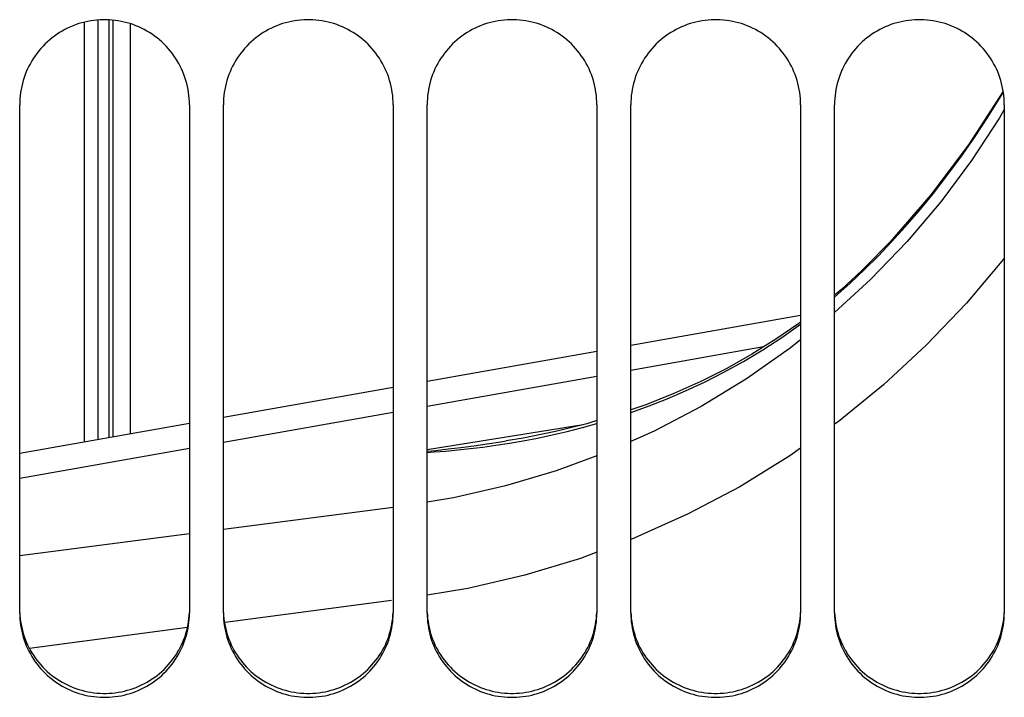
# Paper-space layout 'LSA473-8-007_1' of a CAD drawing. Units: millimetres. Extents: x 0 to 594, y 0 to 420.
# Drawn here: x 324 to 338, y 232 to 242 of the extents above; entities that cross this region are included whole.
import ezdxf

# ---------------------------------------------------------------- set-up
doc = ezdxf.new("R2010")
doc.units = ezdxf.units.MM
doc.header["$LTSCALE"] = 32.67
doc.layers.get('0').update_dxf_attribs({"linetype": 'CONTINUOUS'})
doc.layers.add('AXES', color=7, linetype='CONTINUOUS')
doc.layers.add('SOLIDES', color=7, linetype='CONTINUOUS')

psp = doc.layouts.new('LSA473-8-007_1')

# ---------------------------------------------------------------- linework, layer by layer
at = {"color": 7, "linetype": 'CONTINUOUS'}
for p, q in [((324.712794, 242.212913), (324.712794, 236.024166)), ((335.262794, 237.892484), (332.762794, 237.449755)), ((332.262794, 237.361209), (329.762794, 236.918479)), ((329.262794, 236.829934), (326.762794, 236.387204)), ((326.262794, 236.298658), (323.762794, 235.855929)), ((330.927319, 236.042214), (330.927409, 236.042229))]:
    psp.add_line(p, q, dxfattribs=at)
at = {"color": 9, "linetype": 'CONTINUOUS'}
for p, q in [((338.215311, 241.125934), (338.248612, 241.183386)), ((336.830301, 238.980387), (336.29374, 238.42284)), ((336.29374, 238.42284), (335.762794, 237.937131)), ((334.717837, 237.427634), (332.762794, 237.081412)), ((332.262794, 236.992866), (329.762794, 236.550137)), ((329.262794, 236.461591), (326.762794, 236.018861)), ((329.762794, 235.916976), (332.060092, 236.284218)), ((326.262794, 235.930315), (323.762794, 235.487586)), ((329.262794, 235.064469), (326.762794, 234.738776)), ((326.262794, 234.673734), (323.762794, 234.348627)), ((329.237995, 233.693109), (326.787929, 233.368436)), ((326.233977, 233.295127), (323.904832, 232.986989))]:
    psp.add_line(p, q, dxfattribs=at)
at = {"color": 7, "linetype": 'CONTINUOUS'}
for points in [[(338.240002, 241.187073), (337.736129, 240.405812), (337.182043, 239.668491), (336.581341, 238.978189), (336.200324, 238.587915)], [(336.200336, 238.587916), (336.161406, 238.549962), (335.869341, 238.280315), (335.762794, 238.190896)], [(335.262794, 237.794209), (335.236769, 237.774372), (334.89808, 237.540283), (334.544388, 237.319231), (334.17617, 237.111963), (333.793697, 236.919024), (333.396074, 236.74046), (332.983469, 236.576951), (332.762794, 236.500645)], [(332.262794, 236.342), (332.112498, 236.297332), (331.652957, 236.182339), (331.17747, 236.085014), (330.92741, 236.042229)]]:
    psp.add_lwpolyline(points, dxfattribs=at)
at = {"color": 9, "linetype": 'CONTINUOUS'}
for points in [[(336.211211, 238.571672), (336.404895, 238.766779), (336.6025, 238.974957), (336.80338, 239.196628), (337.007423, 239.432829), (337.213281, 239.683369), (337.418529, 239.946684), (337.622509, 240.223057), (337.824508, 240.512689), (338.0223, 240.813616), (338.215311, 241.125934)], [(338.262794, 240.92414), (338.19258, 240.8018), (337.780022, 240.172966), (337.326305, 239.565325), (336.830301, 238.980387)], [(338.262794, 238.738181), (338.251776, 238.723304), (337.705403, 238.074327), (337.114085, 237.452108), (336.484189, 236.869279), (335.8137, 236.32657), (335.762794, 236.290427)], [(335.762794, 238.160339), (335.764254, 238.161542), (335.994308, 238.365376), (336.211211, 238.571672)], [(336.200324, 238.587915), (336.201254, 238.585024), (336.211211, 238.571672)], [(332.762794, 236.461559), (332.777962, 236.466624), (333.033979, 236.559968), (333.297895, 236.664442), (333.56857, 236.78058), (333.845219, 236.910058), (334.130183, 237.054978), (334.419809, 237.214583), (334.704718, 237.385544), (334.98497, 237.568266), (335.260027, 237.762136), (335.262794, 237.764246)], [(335.262794, 237.530934), (335.111297, 237.409296), (334.468588, 236.958509), (333.799257, 236.550952), (333.108127, 236.189199), (332.762794, 236.035988)], [(331.386426, 236.086097), (331.602154, 236.132217), (331.824243, 236.184388), (332.052491, 236.24306), (332.262794, 236.30235)], [(330.973834, 236.010236), (331.177293, 236.045713), (331.386426, 236.086097)], [(329.762794, 235.890945), (329.891768, 235.904241), (330.072312, 235.924419), (330.257524, 235.94679), (330.448354, 235.971637), (330.644755, 235.999141), (330.846669, 236.029494), (330.927319, 236.042214)], [(329.762794, 235.873887), (329.868084, 235.880676), (330.040076, 235.894089), (330.216353, 235.910324), (330.397867, 235.92979), (330.58451, 235.9527), (330.776186, 235.97932), (330.973834, 236.010236)], [(335.262794, 235.93543), (335.104632, 235.823136), (334.369398, 235.369145), (333.609377, 234.966716), (332.823191, 234.613489), (332.762794, 234.590908)], [(332.262794, 235.8241), (331.664034, 235.60318), (330.914852, 235.380023), (330.151674, 235.205139), (329.762794, 235.141986)], [(332.262794, 234.403969), (332.019113, 234.312863), (331.199901, 234.065881), (330.362796, 233.871252), (329.762794, 233.771332)]]:
    psp.add_lwpolyline(points, dxfattribs=at)
at = {"layer": 'AXES', "color": 7, "linetype": 'CONTINUOUS'}
psp.add_line((325.387794, 242.191954), (325.387794, 236.143703), dxfattribs=at)
at = {"layer": 'SOLIDES', "color": 9, "linetype": 'CONTINUOUS'}
for p, q in [((324.912794, 242.245565), (324.912794, 236.059584)), ((325.081559, 236.089471), (325.081559, 242.247838)), ((325.133323, 242.243769), (325.133323, 236.098638))]:
    psp.add_line(p, q, dxfattribs=at)
at = {"layer": 'SOLIDES', "color": 7, "linetype": 'CONTINUOUS'}
for p, q in [((323.762794, 233.505988), (323.762794, 240.996409)), ((326.262794, 240.996409), (326.262794, 233.505988)), ((326.762794, 233.505988), (326.762794, 240.996409)), ((329.262794, 240.996409), (329.262794, 233.505988)), ((329.762794, 233.505988), (329.762794, 240.996409)), ((332.262794, 240.996409), (332.262794, 233.505988)), ((332.762794, 233.505988), (332.762794, 240.996409)), ((335.262794, 240.996409), (335.262794, 233.505988)), ((335.762794, 233.505988), (335.762794, 240.996409)), ((338.262794, 240.996409), (338.262794, 233.505988))]:
    psp.add_line(p, q, dxfattribs=at)
for points in [[(326.262794, 240.996409), (326.261977, 241.041552), (326.259527, 241.086625), (326.255444, 241.131628), (326.249713, 241.176666), (326.242348, 241.221634), (326.233395, 241.266222), (326.222847, 241.310396), (326.21071, 241.354189), (326.197046, 241.39739), (326.181868, 241.439949), (326.165164, 241.481915), (326.14696, 241.523227), (326.127238, 241.563914), (326.106015, 241.603948), (326.083369, 241.643185), (326.059264, 241.681664), (326.033735, 241.719346), (326.006963, 241.755972), (325.978978, 241.791486), (325.94975, 241.825944), (325.919361, 241.859251), (325.887825, 241.891391), (325.855129, 241.92238), (325.821321, 241.952175), (325.78635, 241.980812), (325.750268, 242.008255), (325.713274, 242.034348), (325.675353, 242.059087), (325.636519, 242.082476), (325.597017, 242.104379), (325.556907, 242.124757), (325.516129, 242.143647), (325.474741, 242.161028), (325.432732, 242.176901), (325.390112, 242.191264), (325.346973, 242.204086), (325.303244, 242.215379), (325.258995, 242.22513), (325.214529, 242.233269), (325.169885, 242.239778), (325.125024, 242.244675), (325.080132, 242.247942), (325.03525, 242.249572), (324.990337, 242.249572), (324.945455, 242.247942), (324.900563, 242.244675), (324.855703, 242.239778), (324.811059, 242.233269), (324.766593, 242.22513), (324.722344, 242.215379), (324.678614, 242.204086), (324.635475, 242.191264), (324.592856, 242.176901), (324.550847, 242.161028), (324.509458, 242.143647), (324.46868, 242.124757), (324.428571, 242.104379), (324.389068, 242.082476), (324.350235, 242.059087), (324.312314, 242.034348), (324.275319, 242.008255), (324.239237, 241.980812), (324.204267, 241.952175), (324.170459, 241.92238), (324.137763, 241.891391), (324.106226, 241.859251), (324.075838, 241.825944), (324.046609, 241.791486), (324.018625, 241.755972), (323.991852, 241.719346), (323.966323, 241.681664), (323.942218, 241.643185), (323.919572, 241.603948), (323.89835, 241.563914), (323.878628, 241.523227), (323.860423, 241.481915), (323.843719, 241.439949), (323.828541, 241.39739), (323.814878, 241.354189), (323.802741, 241.310396), (323.792192, 241.266222), (323.783239, 241.221634), (323.775875, 241.176666), (323.770144, 241.131628), (323.76606, 241.086625), (323.76361, 241.041552), (323.762794, 240.996409)], [(329.262794, 240.996409), (329.261977, 241.041552), (329.259527, 241.086625), (329.255444, 241.131628), (329.249713, 241.176666), (329.242348, 241.221634), (329.233395, 241.266222), (329.222847, 241.310396), (329.21071, 241.354189), (329.197046, 241.39739), (329.181868, 241.439949), (329.165164, 241.481915), (329.14696, 241.523227), (329.127238, 241.563914), (329.106015, 241.603948), (329.083369, 241.643185), (329.059264, 241.681664), (329.033735, 241.719346), (329.006963, 241.755972), (328.978978, 241.791486), (328.94975, 241.825944), (328.919361, 241.859251), (328.887825, 241.891391), (328.855129, 241.92238), (328.821321, 241.952175), (328.78635, 241.980812), (328.750268, 242.008255), (328.713274, 242.034348), (328.675353, 242.059087), (328.636519, 242.082476), (328.597017, 242.104379), (328.556907, 242.124757), (328.516129, 242.143647), (328.474741, 242.161028), (328.432732, 242.176901), (328.390112, 242.191264), (328.346973, 242.204086), (328.303244, 242.215379), (328.258995, 242.22513), (328.214529, 242.233269), (328.169885, 242.239778), (328.125024, 242.244675), (328.080132, 242.247942), (328.03525, 242.249572), (327.990337, 242.249572), (327.945455, 242.247942), (327.900563, 242.244675), (327.855703, 242.239778), (327.811059, 242.233269), (327.766593, 242.22513), (327.722344, 242.215379), (327.678614, 242.204086), (327.635475, 242.191264), (327.592856, 242.176901), (327.550847, 242.161028), (327.509458, 242.143647), (327.46868, 242.124757), (327.428571, 242.104379), (327.389068, 242.082476), (327.350235, 242.059087), (327.312314, 242.034348), (327.275319, 242.008255), (327.239237, 241.980812), (327.204267, 241.952175), (327.170459, 241.92238), (327.137763, 241.891391), (327.106226, 241.859251), (327.075838, 241.825944), (327.046609, 241.791486), (327.018625, 241.755972), (326.991852, 241.719346), (326.966323, 241.681664), (326.942218, 241.643185), (326.919572, 241.603948), (326.89835, 241.563914), (326.878628, 241.523227), (326.860423, 241.481915), (326.843719, 241.439949), (326.828541, 241.39739), (326.814878, 241.354189), (326.802741, 241.310396), (326.792192, 241.266222), (326.783239, 241.221634), (326.775875, 241.176666), (326.770144, 241.131628), (326.76606, 241.086625), (326.76361, 241.041552), (326.762794, 240.996409)], [(332.262794, 240.996409), (332.261977, 241.041552), (332.259527, 241.086625), (332.255444, 241.131628), (332.249713, 241.176666), (332.242348, 241.221634), (332.233395, 241.266222), (332.222847, 241.310396), (332.21071, 241.354189), (332.197046, 241.39739), (332.181868, 241.439949), (332.165164, 241.481915), (332.14696, 241.523227), (332.127238, 241.563914), (332.106015, 241.603948), (332.083369, 241.643185), (332.059264, 241.681664), (332.033735, 241.719346), (332.006963, 241.755972), (331.978978, 241.791486), (331.94975, 241.825944), (331.919361, 241.859251), (331.887825, 241.891391), (331.855129, 241.92238), (331.821321, 241.952175), (331.78635, 241.980812), (331.750268, 242.008255), (331.713274, 242.034348), (331.675353, 242.059087), (331.636519, 242.082476), (331.597017, 242.104379), (331.556907, 242.124757), (331.516129, 242.143647), (331.474741, 242.161028), (331.432732, 242.176901), (331.390112, 242.191264), (331.346973, 242.204086), (331.303244, 242.215379), (331.258995, 242.22513), (331.214529, 242.233269), (331.169885, 242.239778), (331.125024, 242.244675), (331.080132, 242.247942), (331.03525, 242.249572), (330.990337, 242.249572), (330.945455, 242.247942), (330.900563, 242.244675), (330.855703, 242.239778), (330.811059, 242.233269), (330.766593, 242.22513), (330.722344, 242.215379), (330.678614, 242.204086), (330.635475, 242.191264), (330.592856, 242.176901), (330.550847, 242.161028), (330.509458, 242.143647), (330.46868, 242.124757), (330.428571, 242.104379), (330.389068, 242.082476), (330.350235, 242.059087), (330.312314, 242.034348), (330.275319, 242.008255), (330.239237, 241.980812), (330.204267, 241.952175), (330.170459, 241.92238), (330.137763, 241.891391), (330.106226, 241.859251), (330.075838, 241.825944), (330.046609, 241.791486), (330.018625, 241.755972), (329.991852, 241.719346), (329.966323, 241.681664), (329.942218, 241.643185), (329.919572, 241.603948), (329.89835, 241.563914), (329.878628, 241.523227), (329.860423, 241.481915), (329.843719, 241.439949), (329.828541, 241.39739), (329.814878, 241.354189), (329.802741, 241.310396), (329.792192, 241.266222), (329.783239, 241.221634), (329.775875, 241.176666), (329.770144, 241.131628), (329.76606, 241.086625), (329.76361, 241.041552), (329.762794, 240.996409)], [(335.262794, 240.996409), (335.261977, 241.041552), (335.259527, 241.086625), (335.255444, 241.131628), (335.249713, 241.176666), (335.242348, 241.221634), (335.233395, 241.266222), (335.222847, 241.310396), (335.21071, 241.354189), (335.197046, 241.39739), (335.181868, 241.439949), (335.165164, 241.481915), (335.14696, 241.523227), (335.127238, 241.563914), (335.106015, 241.603948), (335.083369, 241.643185), (335.059264, 241.681664), (335.033735, 241.719346), (335.006963, 241.755972), (334.978978, 241.791486), (334.94975, 241.825944), (334.919361, 241.859251), (334.887825, 241.891391), (334.855129, 241.92238), (334.821321, 241.952175), (334.78635, 241.980812), (334.750268, 242.008255), (334.713274, 242.034348), (334.675353, 242.059087), (334.636519, 242.082476), (334.597017, 242.104379), (334.556907, 242.124757), (334.516129, 242.143647), (334.474741, 242.161028), (334.432732, 242.176901), (334.390112, 242.191264), (334.346973, 242.204086), (334.303244, 242.215379), (334.258995, 242.22513), (334.214529, 242.233269), (334.169885, 242.239778), (334.125024, 242.244675), (334.080132, 242.247942), (334.03525, 242.249572), (333.990337, 242.249572), (333.945455, 242.247942), (333.900563, 242.244675), (333.855703, 242.239778), (333.811059, 242.233269), (333.766593, 242.22513), (333.722344, 242.215379), (333.678614, 242.204086), (333.635475, 242.191264), (333.592856, 242.176901), (333.550847, 242.161028), (333.509458, 242.143647), (333.46868, 242.124757), (333.428571, 242.104379), (333.389068, 242.082476), (333.350235, 242.059087), (333.312314, 242.034348), (333.275319, 242.008255), (333.239237, 241.980812), (333.204267, 241.952175), (333.170459, 241.92238), (333.137763, 241.891391), (333.106226, 241.859251), (333.075838, 241.825944), (333.046609, 241.791486), (333.018625, 241.755972), (332.991852, 241.719346), (332.966323, 241.681664), (332.942218, 241.643185), (332.919572, 241.603948), (332.89835, 241.563914), (332.878628, 241.523227), (332.860423, 241.481915), (332.843719, 241.439949), (332.828541, 241.39739), (332.814878, 241.354189), (332.802741, 241.310396), (332.792192, 241.266222), (332.783239, 241.221634), (332.775875, 241.176666), (332.770144, 241.131628), (332.76606, 241.086625), (332.76361, 241.041552), (332.762794, 240.996409)], [(338.262794, 240.996409), (338.261977, 241.041552), (338.259527, 241.086625), (338.255444, 241.131628), (338.249713, 241.176666), (338.242348, 241.221634), (338.233395, 241.266222), (338.222847, 241.310396), (338.21071, 241.354189), (338.197046, 241.39739), (338.181868, 241.439949), (338.165164, 241.481915), (338.14696, 241.523227), (338.127238, 241.563914), (338.106015, 241.603948), (338.083369, 241.643185), (338.059264, 241.681664), (338.033735, 241.719346), (338.006963, 241.755972), (337.978978, 241.791486), (337.94975, 241.825944), (337.919361, 241.859251), (337.887825, 241.891391), (337.855129, 241.92238), (337.821321, 241.952175), (337.78635, 241.980812), (337.750268, 242.008255), (337.713274, 242.034348), (337.675353, 242.059087), (337.636519, 242.082476), (337.597017, 242.104379), (337.556907, 242.124757), (337.516129, 242.143647), (337.474741, 242.161028), (337.432732, 242.176901), (337.390112, 242.191264), (337.346973, 242.204086), (337.303244, 242.215379), (337.258995, 242.22513), (337.214529, 242.233269), (337.169885, 242.239778), (337.125024, 242.244675), (337.080132, 242.247942), (337.03525, 242.249572), (336.990337, 242.249572), (336.945455, 242.247942), (336.900563, 242.244675), (336.855703, 242.239778), (336.811059, 242.233269), (336.766593, 242.22513), (336.722344, 242.215379), (336.678614, 242.204086), (336.635475, 242.191264), (336.592856, 242.176901), (336.550847, 242.161028), (336.509458, 242.143647), (336.46868, 242.124757), (336.428571, 242.104379), (336.389068, 242.082476), (336.350235, 242.059087), (336.312314, 242.034348), (336.275319, 242.008255), (336.239237, 241.980812), (336.204267, 241.952175), (336.170459, 241.92238), (336.137763, 241.891391), (336.106226, 241.859251), (336.075838, 241.825944), (336.046609, 241.791486), (336.018625, 241.755972), (335.991852, 241.719346), (335.966323, 241.681664), (335.942218, 241.643185), (335.919572, 241.603948), (335.89835, 241.563914), (335.878628, 241.523227), (335.860423, 241.481915), (335.843719, 241.439949), (335.828541, 241.39739), (335.814878, 241.354189), (335.802741, 241.310396), (335.792192, 241.266222), (335.783239, 241.221634), (335.775875, 241.176666), (335.770144, 241.131628), (335.76606, 241.086625), (335.76361, 241.041552), (335.762794, 240.996409)], [(323.762794, 233.505988), (323.76361, 233.461249), (323.76606, 233.416584), (323.770144, 233.371992), (323.775875, 233.327372), (323.783239, 233.282825), (323.792192, 233.23866), (323.802741, 233.194909), (323.814878, 233.15154), (323.828541, 233.108761), (323.843719, 233.066624), (323.860423, 233.025077), (323.878628, 232.984181), (323.89835, 232.943908), (323.919572, 232.904286), (323.942218, 232.865456), (323.966323, 232.827379), (323.991852, 232.790095), (324.018625, 232.753859), (324.046609, 232.718726), (324.075838, 232.68464), (324.106226, 232.651696), (324.137763, 232.619908), (324.170459, 232.589261), (324.204267, 232.559797), (324.239237, 232.53148), (324.275319, 232.504346), (324.312314, 232.478548), (324.350235, 232.45409), (324.389068, 232.430968), (324.428571, 232.409316), (324.46868, 232.389174), (324.509458, 232.370502), (324.550847, 232.353323), (324.592856, 232.337635), (324.635475, 232.32344), (324.678614, 232.310768), (324.722344, 232.299608), (324.766593, 232.289972), (324.811059, 232.281929), (324.855703, 232.275497), (324.900563, 232.270658), (324.945455, 232.26743), (324.990337, 232.265819), (325.03525, 232.265819), (325.080132, 232.26743), (325.125024, 232.270658), (325.169885, 232.275497), (325.214529, 232.281929), (325.258995, 232.289972), (325.303244, 232.299608), (325.346973, 232.310768), (325.390112, 232.32344), (325.432732, 232.337635), (325.474741, 232.353323), (325.516129, 232.370502), (325.556907, 232.389174), (325.597017, 232.409316), (325.636519, 232.430968), (325.675353, 232.45409), (325.713274, 232.478548), (325.750268, 232.504346), (325.78635, 232.53148), (325.821321, 232.559797), (325.855129, 232.589261), (325.887825, 232.619908), (325.919361, 232.651696), (325.94975, 232.68464), (325.978978, 232.718726), (326.006963, 232.753859), (326.033735, 232.790095), (326.059264, 232.827379), (326.083369, 232.865456), (326.106015, 232.904286), (326.127238, 232.943908), (326.14696, 232.984181), (326.165164, 233.025077), (326.181868, 233.066624), (326.197046, 233.108761), (326.21071, 233.15154), (326.222847, 233.194909), (326.233395, 233.23866), (326.242348, 233.282825), (326.249713, 233.327372), (326.255444, 233.371992), (326.259527, 233.416584), (326.261977, 233.461249), (326.262794, 233.505988)], [(326.762794, 233.505988), (326.76361, 233.461249), (326.76606, 233.416584), (326.770144, 233.371992), (326.775875, 233.327372), (326.783239, 233.282825), (326.792192, 233.23866), (326.802741, 233.194909), (326.814878, 233.15154), (326.828541, 233.108761), (326.843719, 233.066624), (326.860423, 233.025077), (326.878628, 232.984181), (326.89835, 232.943908), (326.919572, 232.904286), (326.942218, 232.865456), (326.966323, 232.827379), (326.991852, 232.790095), (327.018625, 232.753859), (327.046609, 232.718726), (327.075838, 232.68464), (327.106226, 232.651696), (327.137763, 232.619908), (327.170459, 232.589261), (327.204267, 232.559797), (327.239237, 232.53148), (327.275319, 232.504346), (327.312314, 232.478548), (327.350235, 232.45409), (327.389068, 232.430968), (327.428571, 232.409316), (327.46868, 232.389174), (327.509458, 232.370502), (327.550847, 232.353323), (327.592856, 232.337635), (327.635475, 232.32344), (327.678614, 232.310768), (327.722344, 232.299608), (327.766593, 232.289972), (327.811059, 232.281929), (327.855703, 232.275497), (327.900563, 232.270658), (327.945455, 232.26743), (327.990337, 232.265819), (328.03525, 232.265819), (328.080132, 232.26743), (328.125024, 232.270658), (328.169885, 232.275497), (328.214529, 232.281929), (328.258995, 232.289972), (328.303244, 232.299608), (328.346973, 232.310768), (328.390112, 232.32344), (328.432732, 232.337635), (328.474741, 232.353323), (328.516129, 232.370502), (328.556907, 232.389174), (328.597017, 232.409316), (328.636519, 232.430968), (328.675353, 232.45409), (328.713274, 232.478548), (328.750268, 232.504346), (328.78635, 232.53148), (328.821321, 232.559797), (328.855129, 232.589261), (328.887825, 232.619908), (328.919361, 232.651696), (328.94975, 232.68464), (328.978978, 232.718726), (329.006963, 232.753859), (329.033735, 232.790095), (329.059264, 232.827379), (329.083369, 232.865456), (329.106015, 232.904286), (329.127238, 232.943908), (329.14696, 232.984181), (329.165164, 233.025077), (329.181868, 233.066624), (329.197046, 233.108761), (329.21071, 233.15154), (329.222847, 233.194909), (329.233395, 233.23866), (329.242348, 233.282825), (329.249713, 233.327372), (329.255444, 233.371992), (329.259527, 233.416584), (329.261977, 233.461249), (329.262794, 233.505988)], [(329.762794, 233.505988), (329.76361, 233.461249), (329.76606, 233.416584), (329.770144, 233.371992), (329.775875, 233.327372), (329.783239, 233.282825), (329.792192, 233.23866), (329.802741, 233.194909), (329.814878, 233.15154), (329.828541, 233.108761), (329.843719, 233.066624), (329.860423, 233.025077), (329.878628, 232.984181), (329.89835, 232.943908), (329.919572, 232.904286), (329.942218, 232.865456), (329.966323, 232.827379), (329.991852, 232.790095), (330.018625, 232.753859), (330.046609, 232.718726), (330.075838, 232.68464), (330.106226, 232.651696), (330.137763, 232.619908), (330.170459, 232.589261), (330.204267, 232.559797), (330.239237, 232.53148), (330.275319, 232.504346), (330.312314, 232.478548), (330.350235, 232.45409), (330.389068, 232.430968), (330.428571, 232.409316), (330.46868, 232.389174), (330.509458, 232.370502), (330.550847, 232.353323), (330.592856, 232.337635), (330.635475, 232.32344), (330.678614, 232.310768), (330.722344, 232.299608), (330.766593, 232.289972), (330.811059, 232.281929), (330.855703, 232.275497), (330.900563, 232.270658), (330.945455, 232.26743), (330.990337, 232.265819), (331.03525, 232.265819), (331.080132, 232.26743), (331.125024, 232.270658), (331.169885, 232.275497), (331.214529, 232.281929), (331.258995, 232.289972), (331.303244, 232.299608), (331.346973, 232.310768), (331.390112, 232.32344), (331.432732, 232.337635), (331.474741, 232.353323), (331.516129, 232.370502), (331.556907, 232.389174), (331.597017, 232.409316), (331.636519, 232.430968), (331.675353, 232.45409), (331.713274, 232.478548), (331.750268, 232.504346), (331.78635, 232.53148), (331.821321, 232.559797), (331.855129, 232.589261), (331.887825, 232.619908), (331.919361, 232.651696), (331.94975, 232.68464), (331.978978, 232.718726), (332.006963, 232.753859), (332.033735, 232.790095), (332.059264, 232.827379), (332.083369, 232.865456), (332.106015, 232.904286), (332.127238, 232.943908), (332.14696, 232.984181), (332.165164, 233.025077), (332.181868, 233.066624), (332.197046, 233.108761), (332.21071, 233.15154), (332.222847, 233.194909), (332.233395, 233.23866), (332.242348, 233.282825), (332.249713, 233.327372), (332.255444, 233.371992), (332.259527, 233.416584), (332.261977, 233.461249), (332.262794, 233.505988)], [(332.762794, 233.505988), (332.76361, 233.461249), (332.76606, 233.416584), (332.770144, 233.371992), (332.775875, 233.327372), (332.783239, 233.282825), (332.792192, 233.23866), (332.802741, 233.194909), (332.814878, 233.15154), (332.828541, 233.108761), (332.843719, 233.066624), (332.860423, 233.025077), (332.878628, 232.984181), (332.89835, 232.943908), (332.919572, 232.904286), (332.942218, 232.865456), (332.966323, 232.827379), (332.991852, 232.790095), (333.018625, 232.753859), (333.046609, 232.718726), (333.075838, 232.68464), (333.106226, 232.651696), (333.137763, 232.619908), (333.170459, 232.589261), (333.204267, 232.559797), (333.239237, 232.53148), (333.275319, 232.504346), (333.312314, 232.478548), (333.350235, 232.45409), (333.389068, 232.430968), (333.428571, 232.409316), (333.46868, 232.389174), (333.509458, 232.370502), (333.550847, 232.353323), (333.592856, 232.337635), (333.635475, 232.32344), (333.678614, 232.310768), (333.722344, 232.299608), (333.766593, 232.289972), (333.811059, 232.281929), (333.855703, 232.275497), (333.900563, 232.270658), (333.945455, 232.26743), (333.990337, 232.265819), (334.03525, 232.265819), (334.080132, 232.26743), (334.125024, 232.270658), (334.169885, 232.275497), (334.214529, 232.281929), (334.258995, 232.289972), (334.303244, 232.299608), (334.346973, 232.310768), (334.390112, 232.32344), (334.432732, 232.337635), (334.474741, 232.353323), (334.516129, 232.370502), (334.556907, 232.389174), (334.597017, 232.409316), (334.636519, 232.430968), (334.675353, 232.45409), (334.713274, 232.478548), (334.750268, 232.504346), (334.78635, 232.53148), (334.821321, 232.559797), (334.855129, 232.589261), (334.887825, 232.619908), (334.919361, 232.651696), (334.94975, 232.68464), (334.978978, 232.718726), (335.006963, 232.753859), (335.033735, 232.790095), (335.059264, 232.827379), (335.083369, 232.865456), (335.106015, 232.904286), (335.127238, 232.943908), (335.14696, 232.984181), (335.165164, 233.025077), (335.181868, 233.066624), (335.197046, 233.108761), (335.21071, 233.15154), (335.222847, 233.194909), (335.233395, 233.23866), (335.242348, 233.282825), (335.249713, 233.327372), (335.255444, 233.371992), (335.259527, 233.416584), (335.261977, 233.461249), (335.262794, 233.505988)], [(335.762794, 233.505988), (335.76361, 233.461249), (335.76606, 233.416584), (335.770144, 233.371992), (335.775875, 233.327372), (335.783239, 233.282825), (335.792192, 233.23866), (335.802741, 233.194909), (335.814878, 233.15154), (335.828541, 233.108761), (335.843719, 233.066624), (335.860423, 233.025077), (335.878628, 232.984181), (335.89835, 232.943908), (335.919572, 232.904286), (335.942218, 232.865456), (335.966323, 232.827379), (335.991852, 232.790095), (336.018625, 232.753859), (336.046609, 232.718726), (336.075838, 232.68464), (336.106226, 232.651696), (336.137763, 232.619908), (336.170459, 232.589261), (336.204267, 232.559797), (336.239237, 232.53148), (336.275319, 232.504346), (336.312314, 232.478548), (336.350235, 232.45409), (336.389068, 232.430968), (336.428571, 232.409316), (336.46868, 232.389174), (336.509458, 232.370502), (336.550847, 232.353323), (336.592856, 232.337635), (336.635475, 232.32344), (336.678614, 232.310768), (336.722344, 232.299608), (336.766593, 232.289972), (336.811059, 232.281929), (336.855703, 232.275497), (336.900563, 232.270658), (336.945455, 232.26743), (336.990337, 232.265819), (337.03525, 232.265819), (337.080132, 232.26743), (337.125024, 232.270658), (337.169885, 232.275497), (337.214529, 232.281929), (337.258995, 232.289972), (337.303244, 232.299608), (337.346973, 232.310768), (337.390112, 232.32344), (337.432732, 232.337635), (337.474741, 232.353323), (337.516129, 232.370502), (337.556907, 232.389174), (337.597017, 232.409316), (337.636519, 232.430968), (337.675353, 232.45409), (337.713274, 232.478548), (337.750268, 232.504346), (337.78635, 232.53148), (337.821321, 232.559797), (337.855129, 232.589261), (337.887825, 232.619908), (337.919361, 232.651696), (337.94975, 232.68464), (337.978978, 232.718726), (338.006963, 232.753859), (338.033735, 232.790095), (338.059264, 232.827379), (338.083369, 232.865456), (338.106015, 232.904286), (338.127238, 232.943908), (338.14696, 232.984181), (338.165164, 233.025077), (338.181868, 233.066624), (338.197046, 233.108761), (338.21071, 233.15154), (338.222847, 233.194909), (338.233395, 233.23866), (338.242348, 233.282825), (338.249713, 233.327372), (338.255444, 233.371992), (338.259527, 233.416584), (338.261977, 233.461249), (338.262794, 233.505988)]]:
    psp.add_lwpolyline(points, dxfattribs=at)
at = {"layer": 'SOLIDES', "color": 3, "linetype": 'CONTINUOUS'}
for points in [[(323.763605, 233.513982), (323.76604, 233.469666), (323.7701, 233.42542), (323.775797, 233.381143), (323.783119, 233.336936), (323.792022, 233.293101), (323.802513, 233.24967), (323.814585, 233.206611), (323.828179, 233.164131), (323.843281, 233.12228), (323.859905, 233.081007), (323.878027, 233.040371), (323.897663, 233.000347), (323.918798, 232.960961), (323.941359, 232.92235), (323.96538, 232.884476), (323.990828, 232.847378), (324.017526, 232.811311), (324.045442, 232.77633), (324.074607, 232.74238), (324.10494, 232.709557), (324.136426, 232.677879), (324.169079, 232.647327), (324.202853, 232.617947), (324.2378, 232.589702), (324.273868, 232.562628), (324.310861, 232.536879), (324.348796, 232.512458), (324.387656, 232.489362), (324.427196, 232.467731), (324.467355, 232.447601), (324.508193, 232.428935), (324.549651, 232.411759), (324.591738, 232.396071), (324.634444, 232.381873), (324.677679, 232.369197), (324.721514, 232.358031), (324.765878, 232.348388), (324.810464, 232.340338), (324.855235, 232.3339), (324.900227, 232.329055), (324.945253, 232.325824), (324.990269, 232.324211), (325.035318, 232.324211), (325.080335, 232.325824), (325.12536, 232.329055), (325.170353, 232.3339), (325.215123, 232.340338), (325.259709, 232.348388), (325.304073, 232.358031), (325.347908, 232.369197), (325.391143, 232.381873), (325.433849, 232.396071), (325.475936, 232.411759), (325.517394, 232.428935), (325.558233, 232.447601), (325.598391, 232.467731), (325.637931, 232.489362), (325.676791, 232.512458), (325.714726, 232.536879), (325.75172, 232.562628), (325.787788, 232.589702), (325.822734, 232.617947), (325.856509, 232.647327), (325.889162, 232.677879), (325.920648, 232.709557), (325.95098, 232.74238), (325.980146, 232.77633), (326.008062, 232.811311), (326.034759, 232.847378), (326.060207, 232.884476), (326.084229, 232.92235), (326.106789, 232.960961), (326.127924, 233.000347), (326.14756, 233.040371), (326.165682, 233.081007), (326.182306, 233.12228), (326.197409, 233.164131), (326.211002, 233.206611), (326.223075, 233.24967), (326.233565, 233.293101), (326.242468, 233.336936), (326.24979, 233.381143), (326.255488, 233.42542), (326.259547, 233.469666), (326.261982, 233.513982)], [(326.763605, 233.513982), (326.76604, 233.469666), (326.7701, 233.42542), (326.775797, 233.381143), (326.783119, 233.336936), (326.792022, 233.293101), (326.802513, 233.24967), (326.814585, 233.206611), (326.828179, 233.164131), (326.843281, 233.12228), (326.859905, 233.081007), (326.878027, 233.040371), (326.897663, 233.000347), (326.918798, 232.960961), (326.941359, 232.92235), (326.96538, 232.884476), (326.990828, 232.847378), (327.017526, 232.811311), (327.045442, 232.77633), (327.074607, 232.74238), (327.10494, 232.709557), (327.136426, 232.677879), (327.169079, 232.647327), (327.202853, 232.617947), (327.2378, 232.589702), (327.273868, 232.562628), (327.310861, 232.536879), (327.348796, 232.512458), (327.387656, 232.489362), (327.427196, 232.467731), (327.467355, 232.447601), (327.508193, 232.428935), (327.549651, 232.411759), (327.591738, 232.396071), (327.634444, 232.381873), (327.677679, 232.369197), (327.721514, 232.358031), (327.765878, 232.348388), (327.810464, 232.340338), (327.855235, 232.3339), (327.900227, 232.329055), (327.945253, 232.325824), (327.990269, 232.324211), (328.035318, 232.324211), (328.080335, 232.325824), (328.12536, 232.329055), (328.170353, 232.3339), (328.215123, 232.340338), (328.259709, 232.348388), (328.304073, 232.358031), (328.347908, 232.369197), (328.391143, 232.381873), (328.433849, 232.396071), (328.475936, 232.411759), (328.517394, 232.428935), (328.558233, 232.447601), (328.598391, 232.467731), (328.637931, 232.489362), (328.676791, 232.512458), (328.714726, 232.536879), (328.75172, 232.562628), (328.787788, 232.589702), (328.822734, 232.617947), (328.856509, 232.647327), (328.889162, 232.677879), (328.920648, 232.709557), (328.95098, 232.74238), (328.980146, 232.77633), (329.008062, 232.811311), (329.034759, 232.847378), (329.060207, 232.884476), (329.084229, 232.92235), (329.106789, 232.960961), (329.127924, 233.000347), (329.14756, 233.040371), (329.165682, 233.081007), (329.182306, 233.12228), (329.197409, 233.164131), (329.211002, 233.206611), (329.223075, 233.24967), (329.233565, 233.293101), (329.242468, 233.336936), (329.24979, 233.381143), (329.255488, 233.42542), (329.259547, 233.469666), (329.261982, 233.513982)], [(329.763605, 233.513982), (329.76604, 233.469666), (329.7701, 233.42542), (329.775797, 233.381143), (329.783119, 233.336936), (329.792022, 233.293101), (329.802513, 233.24967), (329.814585, 233.206611), (329.828179, 233.164131), (329.843281, 233.12228), (329.859905, 233.081007), (329.878027, 233.040371), (329.897663, 233.000347), (329.918798, 232.960961), (329.941359, 232.92235), (329.96538, 232.884476), (329.990828, 232.847378), (330.017526, 232.811311), (330.045442, 232.77633), (330.074607, 232.74238), (330.10494, 232.709557), (330.136426, 232.677879), (330.169079, 232.647327), (330.202853, 232.617947), (330.2378, 232.589702), (330.273868, 232.562628), (330.310861, 232.536879), (330.348796, 232.512458), (330.387656, 232.489362), (330.427196, 232.467731), (330.467355, 232.447601), (330.508193, 232.428935), (330.549651, 232.411759), (330.591738, 232.396071), (330.634444, 232.381873), (330.677679, 232.369197), (330.721514, 232.358031), (330.765878, 232.348388), (330.810464, 232.340338), (330.855235, 232.3339), (330.900227, 232.329055), (330.945253, 232.325824), (330.990269, 232.324211), (331.035318, 232.324211), (331.080335, 232.325824), (331.12536, 232.329055), (331.170353, 232.3339), (331.215123, 232.340338), (331.259709, 232.348388), (331.304073, 232.358031), (331.347908, 232.369197), (331.391143, 232.381873), (331.433849, 232.396071), (331.475936, 232.411759), (331.517394, 232.428935), (331.558233, 232.447601), (331.598391, 232.467731), (331.637931, 232.489362), (331.676791, 232.512458), (331.714726, 232.536879), (331.75172, 232.562628), (331.787788, 232.589702), (331.822734, 232.617947), (331.856509, 232.647327), (331.889162, 232.677879), (331.920648, 232.709557), (331.95098, 232.74238), (331.980146, 232.77633), (332.008062, 232.811311), (332.034759, 232.847378), (332.060207, 232.884476), (332.084229, 232.92235), (332.106789, 232.960961), (332.127924, 233.000347), (332.14756, 233.040371), (332.165682, 233.081007), (332.182306, 233.12228), (332.197409, 233.164131), (332.211002, 233.206611), (332.223075, 233.24967), (332.233565, 233.293101), (332.242468, 233.336936), (332.24979, 233.381143), (332.255488, 233.42542), (332.259547, 233.469666), (332.261982, 233.513982)], [(332.763605, 233.513982), (332.76604, 233.469666), (332.7701, 233.42542), (332.775797, 233.381143), (332.783119, 233.336936), (332.792022, 233.293101), (332.802513, 233.24967), (332.814585, 233.206611), (332.828179, 233.164131), (332.843281, 233.12228), (332.859905, 233.081007), (332.878027, 233.040371), (332.897663, 233.000347), (332.918798, 232.960961), (332.941359, 232.92235), (332.96538, 232.884476), (332.990828, 232.847378), (333.017526, 232.811311), (333.045442, 232.77633), (333.074607, 232.74238), (333.10494, 232.709557), (333.136426, 232.677879), (333.169079, 232.647327), (333.202853, 232.617947), (333.2378, 232.589702), (333.273868, 232.562628), (333.310861, 232.536879), (333.348796, 232.512458), (333.387656, 232.489362), (333.427196, 232.467731), (333.467355, 232.447601), (333.508193, 232.428935), (333.549651, 232.411759), (333.591738, 232.396071), (333.634444, 232.381873), (333.677679, 232.369197), (333.721514, 232.358031), (333.765878, 232.348388), (333.810464, 232.340338), (333.855235, 232.3339), (333.900227, 232.329055), (333.945253, 232.325824), (333.990269, 232.324211), (334.035318, 232.324211), (334.080335, 232.325824), (334.12536, 232.329055), (334.170353, 232.3339), (334.215123, 232.340338), (334.259709, 232.348388), (334.304073, 232.358031), (334.347908, 232.369197), (334.391143, 232.381873), (334.433849, 232.396071), (334.475936, 232.411759), (334.517394, 232.428935), (334.558233, 232.447601), (334.598391, 232.467731), (334.637931, 232.489362), (334.676791, 232.512458), (334.714726, 232.536879), (334.75172, 232.562628), (334.787788, 232.589702), (334.822734, 232.617947), (334.856509, 232.647327), (334.889162, 232.677879), (334.920648, 232.709557), (334.95098, 232.74238), (334.980146, 232.77633), (335.008062, 232.811311), (335.034759, 232.847378), (335.060207, 232.884476), (335.084229, 232.92235), (335.106789, 232.960961), (335.127924, 233.000347), (335.14756, 233.040371), (335.165682, 233.081007), (335.182306, 233.12228), (335.197409, 233.164131), (335.211002, 233.206611), (335.223075, 233.24967), (335.233565, 233.293101), (335.242468, 233.336936), (335.24979, 233.381143), (335.255488, 233.42542), (335.259547, 233.469666), (335.261982, 233.513982)], [(335.763605, 233.513982), (335.76604, 233.469666), (335.7701, 233.42542), (335.775797, 233.381143), (335.783119, 233.336936), (335.792022, 233.293101), (335.802513, 233.24967), (335.814585, 233.206611), (335.828179, 233.164131), (335.843281, 233.12228), (335.859905, 233.081007), (335.878027, 233.040371), (335.897663, 233.000347), (335.918798, 232.960961), (335.941359, 232.92235), (335.96538, 232.884476), (335.990828, 232.847378), (336.017526, 232.811311), (336.045442, 232.77633), (336.074607, 232.74238), (336.10494, 232.709557), (336.136426, 232.677879), (336.169079, 232.647327), (336.202853, 232.617947), (336.2378, 232.589702), (336.273868, 232.562628), (336.310861, 232.536879), (336.348796, 232.512458), (336.387656, 232.489362), (336.427196, 232.467731), (336.467355, 232.447601), (336.508193, 232.428935), (336.549651, 232.411759), (336.591738, 232.396071), (336.634444, 232.381873), (336.677679, 232.369197), (336.721514, 232.358031), (336.765878, 232.348388), (336.810464, 232.340338), (336.855235, 232.3339), (336.900227, 232.329055), (336.945253, 232.325824), (336.990269, 232.324211), (337.035318, 232.324211), (337.080335, 232.325824), (337.12536, 232.329055), (337.170353, 232.3339), (337.215123, 232.340338), (337.259709, 232.348388), (337.304073, 232.358031), (337.347908, 232.369197), (337.391143, 232.381873), (337.433849, 232.396071), (337.475936, 232.411759), (337.517394, 232.428935), (337.558233, 232.447601), (337.598391, 232.467731), (337.637931, 232.489362), (337.676791, 232.512458), (337.714726, 232.536879), (337.75172, 232.562628), (337.787788, 232.589702), (337.822734, 232.617947), (337.856509, 232.647327), (337.889162, 232.677879), (337.920648, 232.709557), (337.95098, 232.74238), (337.980146, 232.77633), (338.008062, 232.811311), (338.034759, 232.847378), (338.060207, 232.884476), (338.084229, 232.92235), (338.106789, 232.960961), (338.127924, 233.000347), (338.14756, 233.040371), (338.165682, 233.081007), (338.182306, 233.12228), (338.197409, 233.164131), (338.211002, 233.206611), (338.223075, 233.24967), (338.233565, 233.293101), (338.242468, 233.336936), (338.24979, 233.381143), (338.255488, 233.42542), (338.259547, 233.469666), (338.261982, 233.513982)]]:
    psp.add_lwpolyline(points, dxfattribs=at)

doc.saveas('drawing.dxf')
